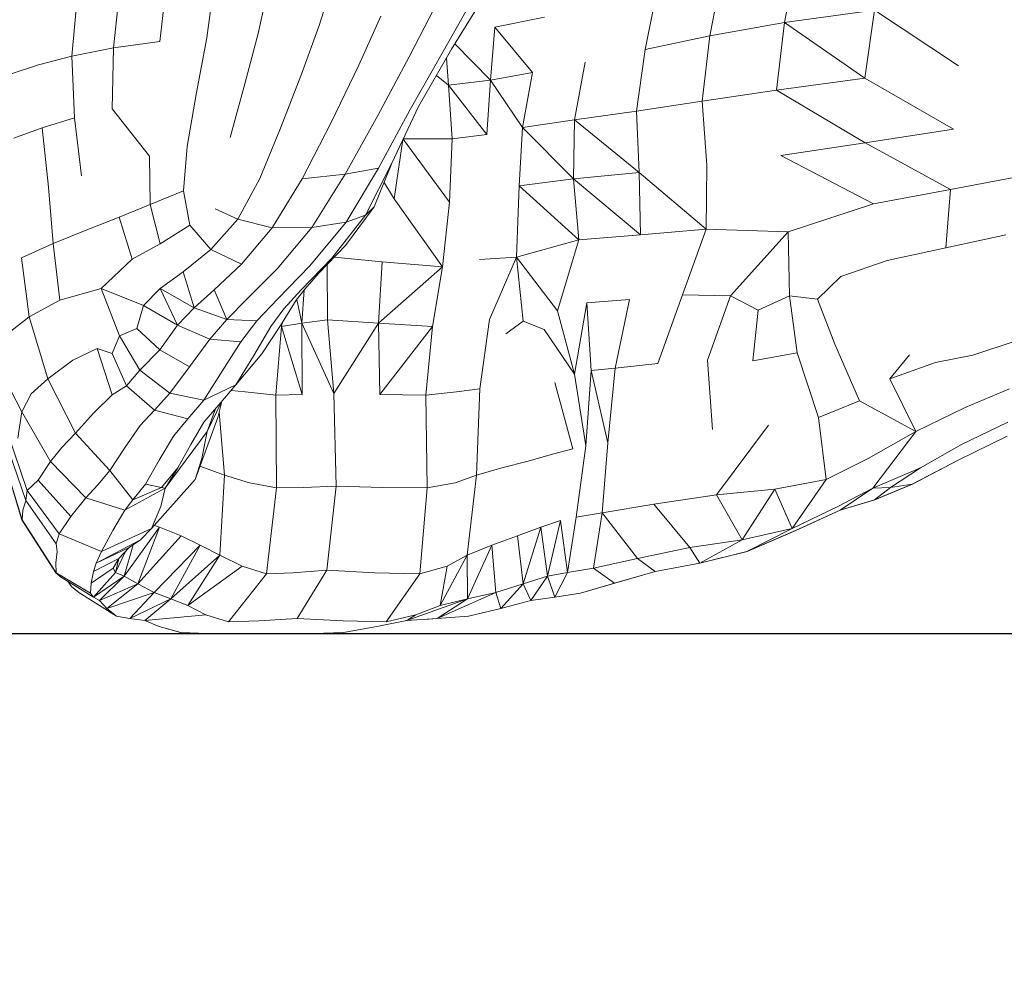
# Model space of a CAD drawing. Units: millimetres. Extents: x -605613228 to 17, y -1703671722 to 113.
# Drawn here: x -605611630 to -605611586, y -1703669800 to -1703669758 of the extents above; entities that cross this region are included whole.
import ezdxf

# ---------------------------------------------------------------- set-up
doc = ezdxf.new("R2010")
doc.units = ezdxf.units.MM
doc.layers.get('0').update_dxf_attribs({"lineweight": 9, "true_color": 0x1c1c1c})
doc.layers.get('Defpoints').update_dxf_attribs({"color": 3, "lineweight": 0})
doc.styles.add('2F обычный', font='Montserrat-Light.ttf', dxfattribs={"width": 0.8})
doc.dimstyles.new('stroitelniy3', dxfattribs={"dimtxt": 80, "dimasz": 30, "dimexe": 5, "dimexo": 10, "dimgap": 20, "dimtad": 1, "dimtoh": 1, "dimdec": 0, "dimrnd": 5, "dimtxsty": '2F обычный', "dimblk": 'ARCHTICK', "dimcen": 0.09, "dimdle": 2, "dimadec": 0, "dimazin": 2, "dimtfac": 1, "dimtdec": 0, "dimtmove": 1, "dimatfit": 3, "dimfxl": 10, "dimtfill": 1, "dimtolj": 1, "dimtzin": 0, "dimarcsym": 1})

# ---------------------------------------------------------------- blocks, each defined once
blk = doc.blocks.new('_ArchTick')
at = {"color": 0, "linetype": 'ByBlock', "const_width": 0.15}
blk.add_lwpolyline([(-0.5, -0.5), (0.5, 0.5)], dxfattribs=at)
blk = doc.blocks.new('*D218')
at = {"color": 0, "lineweight": -2, "transparency": 16777216}
for p, q in [((-605612311.103, -1703669696.714), (-605612311.103, -1703669933.137)), ((-605611513.521, -1703669696.692), (-605611513.521, -1703669933.137)), ((-605612313.103, -1703669928.137), (-605611511.521, -1703669928.137))]:
    blk.add_line(p, q, dxfattribs=at)
at = {"layer": 'Defpoints', "color": 0, "lineweight": 30, "transparency": 16777216}
for p in [(-605612311.103, -1703669686.714), (-605611513.521, -1703669686.692), (-605611513.521, -1703669928.137)]:
    blk.add_point(p, dxfattribs=at)
at = {"color": 0, "lineweight": -2, "transparency": 16777216, "xscale": 25, "yscale": 25, "zscale": 25, "rotation": 180}
blk.add_blockref('_ArchTick', (-605612311.103, -1703669928.137), dxfattribs=at)
at = {"color": 0, "lineweight": -2, "transparency": 16777216, "xscale": 25, "yscale": 25, "zscale": 25}
blk.add_blockref('_ArchTick', (-605611513.521, -1703669928.137), dxfattribs=at)
at = {"color": 0, "transparency": 16777216, "insert": (-605611912.312, -1703669882.78), "char_height": 50, "attachment_point": 5, "style": '2F обычный', "bg_fill": 3, "box_fill_scale": 1.1, "bg_fill_color": 256, "bg_fill_true_color": 13158600, "bg_fill_transparency": 0}
blk.add_mtext('\\A1;800', dxfattribs=at)
blk = doc.blocks.new('*D219')
at = {"color": 0, "lineweight": -2, "transparency": 16777216}
for p, q in [((-605611370.33, -1703669787.528), (-605611370.33, -1703669553.741)), ((-605611683.949, -1703669555.741), (-605611365.33, -1703669555.741)), ((-605611683.733, -1703669785.528), (-605611365.33, -1703669785.528))]:
    blk.add_line(p, q, dxfattribs=at)
at = {"layer": 'Defpoints', "color": 0, "lineweight": 30, "transparency": 16777216}
for p in [(-605611693.949, -1703669555.741), (-605611370.33, -1703669555.741), (-605611693.733, -1703669785.528)]:
    blk.add_point(p, dxfattribs=at)
at = {"color": 0, "lineweight": -2, "transparency": 16777216, "xscale": 25, "yscale": 25, "zscale": 25}
for p, rotation in [((-605611370.33, -1703669555.741), 90), ((-605611370.33, -1703669785.528), 270)]:
    blk.add_blockref('_ArchTick', p, dxfattribs=dict(at, rotation=rotation))
at = {"color": 0, "transparency": 16777216, "insert": (-605611415.687, -1703669670.635), "char_height": 50, "attachment_point": 5, "rotation": 90, "style": '2F обычный', "bg_fill": 3, "box_fill_scale": 1.1, "bg_fill_color": 256, "bg_fill_true_color": 13158600, "bg_fill_transparency": 0}
blk.add_mtext('\\A1;230', dxfattribs=at)
blk = doc.blocks.new('*D220')
at = {"color": 0, "lineweight": -2, "transparency": 16777216}
for p, q in [((-605611289.696, -1703669787.532), (-605611289.696, -1703668943.912)), ((-605611902.083, -1703668945.912), (-605611284.696, -1703668945.912)), ((-605611683.183, -1703669785.532), (-605611284.696, -1703669785.532))]:
    blk.add_line(p, q, dxfattribs=at)
at = {"layer": 'Defpoints', "color": 0, "lineweight": 30, "transparency": 16777216}
for p in [(-605611912.083, -1703668945.912), (-605611289.696, -1703668945.912), (-605611693.183, -1703669785.532)]:
    blk.add_point(p, dxfattribs=at)
at = {"color": 0, "lineweight": -2, "transparency": 16777216, "xscale": 25, "yscale": 25, "zscale": 25}
for p, rotation in [((-605611289.696, -1703668945.912), 90), ((-605611289.696, -1703669785.532), 270)]:
    blk.add_blockref('_ArchTick', p, dxfattribs=dict(at, rotation=rotation))
at = {"color": 0, "transparency": 16777216, "insert": (-605611335.053, -1703669365.722), "char_height": 50, "attachment_point": 5, "rotation": 90, "style": '2F обычный', "bg_fill": 3, "box_fill_scale": 1.1, "bg_fill_color": 256, "bg_fill_true_color": 13158600, "bg_fill_transparency": 0}
blk.add_mtext('\\A1;840', dxfattribs=at)

msp = doc.modelspace()

# ---------------------------------------------------------------- linework, layer by layer
at = {"color": 0, "linetype": 'Continuous', "lineweight": 0}
for p, q in [((-605611595.1, -1703669755.175), (-605611595.708, -1703669758.312)), ((-605611599.036, -1703669758.912), (-605611598.444, -1703669755.895)), ((-605611625.29, -1703669756.599), (-605611625.588, -1703669759.452)), ((-605611623.525, -1703669759.164), (-605611623.234, -1703669756.528)), ((-605611601.343, -1703669756.675), (-605611601.918, -1703669759.517)), ((-605611627.452, -1703669759.812), (-605611627.177, -1703669756.909)), ((-605611621.155, -1703669756.937), (-605611621.443, -1703669758.996)), ((-605611616.022, -1703669757.136), (-605611616.428, -1703669758.448)), ((-605611619.144, -1703669758.805), (-605611618.826, -1703669757.311)), ((-605611609.692, -1703669757.46), (-605611610.91, -1703669759.605)), ((-605611610.535, -1703669759.512), (-605611609.24, -1703669757.395)), ((-605611613.686, -1703669758.039), (-605611614.666, -1703669760.212)), ((-605611612.424, -1703669759.855), (-605611611.307, -1703669757.692)), ((-605611591.696, -1703669757.767), (-605611595.708, -1703669758.312)), ((-605611591.696, -1703669757.767), (-605611592.14, -1703669760.8)), ((-605611587.964, -1703669760.249), (-605611591.696, -1703669757.767)), ((-605611617.225, -1703669760.627), (-605611616.428, -1703669758.448)), ((-605611606.403, -1703669758.076), (-605611608.604, -1703669758.527)), ((-605611599.036, -1703669758.912), (-605611595.708, -1703669758.312)), ((-605611596.074, -1703669761.332), (-605611595.708, -1703669758.312)), ((-605611592.14, -1703669760.8), (-605611595.708, -1703669758.312)), ((-605611619.144, -1703669758.805), (-605611619.751, -1703669761.05)), ((-605611608.799, -1703669760.894), (-605611608.604, -1703669758.527)), ((-605611606.926, -1703669760.55), (-605611608.604, -1703669758.527)), ((-605611599.036, -1703669758.912), (-605611601.918, -1703669759.517)), ((-605611599.036, -1703669758.912), (-605611599.38, -1703669761.824)), ((-605611623.525, -1703669759.164), (-605611625.588, -1703669759.452)), ((-605611621.896, -1703669761.433), (-605611621.443, -1703669758.996)), ((-605611610.389, -1703669759.273), (-605611608.799, -1703669760.894)), ((-605611627.452, -1703669759.812), (-605611628.937, -1703669760.199)), ((-605611627.452, -1703669759.812), (-605611625.588, -1703669759.452)), ((-605611627.452, -1703669759.812), (-605611627.329, -1703669762.561)), ((-605611625.648, -1703669762.166), (-605611625.588, -1703669759.452)), ((-605611612.383, -1703669762.19), (-605611610.91, -1703669759.605)), ((-605611610.535, -1703669759.512), (-605611612.013, -1703669762.056)), ((-605611602.297, -1703669762.266), (-605611601.918, -1703669759.517)), ((-605611630.152, -1703669760.607), (-605611628.937, -1703669760.199)), ((-605611615.906, -1703669762.777), (-605611614.666, -1703669760.212)), ((-605611612.424, -1703669759.855), (-605611613.827, -1703669762.453)), ((-605611610.763, -1703669759.904), (-605611610.673, -1703669761.108)), ((-605611604.59, -1703669760.078), (-605611605.062, -1703669762.652)), ((-605611617.225, -1703669760.627), (-605611618.183, -1703669763.094)), ((-605611611.212, -1703669760.677), (-605611610.673, -1703669761.108)), ((-605611608.799, -1703669760.894), (-605611606.926, -1703669760.55)), ((-605611607.383, -1703669762.993), (-605611606.926, -1703669760.55)), ((-605611620.402, -1703669763.437), (-605611619.751, -1703669761.05)), ((-605611608.799, -1703669760.894), (-605611610.673, -1703669761.108)), ((-605611610.673, -1703669761.108), (-605611608.969, -1703669763.305)), ((-605611610.51, -1703669763.503), (-605611610.673, -1703669761.108)), ((-605611608.799, -1703669760.894), (-605611608.969, -1703669763.305)), ((-605611607.383, -1703669762.993), (-605611608.799, -1703669760.894)), ((-605611596.074, -1703669761.332), (-605611592.14, -1703669760.8)), ((-605611588.187, -1703669763.063), (-605611592.14, -1703669760.8)), ((-605611621.896, -1703669761.433), (-605611622.307, -1703669763.839)), ((-605611596.074, -1703669761.332), (-605611599.38, -1703669761.824)), ((-605611596.074, -1703669761.332), (-605611592.12, -1703669763.683)), ((-605611602.297, -1703669762.266), (-605611599.38, -1703669761.824)), ((-605611599.17, -1703669764.667), (-605611599.38, -1703669761.824)), ((-605611623.989, -1703669764.268), (-605611625.648, -1703669762.166)), ((-605611612.383, -1703669762.19), (-605611613.784, -1703669764.808)), ((-605611613.192, -1703669764.582), (-605611612.013, -1703669762.056)), ((-605611602.297, -1703669762.266), (-605611605.062, -1703669762.652)), ((-605611602.297, -1703669762.266), (-605611602.188, -1703669765.003)), ((-605611628.775, -1703669763.005), (-605611627.329, -1703669762.561)), ((-605611627.02, -1703669765.142), (-605611627.329, -1703669762.561)), ((-605611615.906, -1703669762.777), (-605611617.194, -1703669765.276)), ((-605611615.274, -1703669765.08), (-605611613.827, -1703669762.453)), ((-605611607.383, -1703669762.993), (-605611605.062, -1703669762.652)), ((-605611605.101, -1703669765.284), (-605611605.062, -1703669762.652)), ((-605611602.188, -1703669765.003), (-605611605.062, -1703669762.652)), ((-605611628.775, -1703669763.005), (-605611630.029, -1703669763.473)), ((-605611628.775, -1703669763.005), (-605611628.481, -1703669765.654)), ((-605611619.074, -1703669765.273), (-605611618.183, -1703669763.094)), ((-605611610.51, -1703669763.503), (-605611608.969, -1703669763.305)), ((-605611607.383, -1703669762.993), (-605611607.524, -1703669765.598)), ((-605611607.383, -1703669762.993), (-605611605.101, -1703669765.284)), ((-605611592.12, -1703669763.683), (-605611588.187, -1703669763.063)), ((-605611613.087, -1703669766.172), (-605611612.703, -1703669763.534)), ((-605611610.627, -1703669766.313), (-605611612.692, -1703669763.512)), ((-605611610.51, -1703669763.503), (-605611612.688, -1703669763.504)), ((-605611610.51, -1703669763.503), (-605611610.627, -1703669766.313)), ((-605611592.12, -1703669763.683), (-605611595.872, -1703669764.24)), ((-605611588.32, -1703669765.75), (-605611592.12, -1703669763.683)), ((-605611622.47, -1703669765.809), (-605611622.307, -1703669763.839)), ((-605611623.989, -1703669764.268), (-605611623.954, -1703669766.421)), ((-605611613.192, -1703669764.582), (-605611614.376, -1703669766.897)), ((-605611613.988, -1703669766.521), (-605611613.192, -1703669764.583)), ((-605611595.872, -1703669764.24), (-605611591.749, -1703669766.396)), ((-605611615.274, -1703669765.08), (-605611613.784, -1703669764.808)), ((-605611615.23, -1703669767.212), (-605611613.784, -1703669764.808)), ((-605611605.101, -1703669765.284), (-605611602.188, -1703669765.003)), ((-605611602.188, -1703669765.003), (-605611599.198, -1703669767.516)), ((-605611602.118, -1703669767.781), (-605611602.188, -1703669765.003)), ((-605611599.17, -1703669764.667), (-605611599.198, -1703669767.516)), ((-605611619.074, -1703669765.273), (-605611620.049, -1703669767.079)), ((-605611618.525, -1703669767.458), (-605611617.194, -1703669765.276)), ((-605611615.274, -1703669765.08), (-605611617.194, -1703669765.276)), ((-605611615.274, -1703669765.08), (-605611616.766, -1703669767.451)), ((-605611613.546, -1703669765.444), (-605611613.087, -1703669766.172)), ((-605611605.101, -1703669765.284), (-605611607.524, -1703669765.598)), ((-605611605.101, -1703669765.284), (-605611604.866, -1703669767.994)), ((-605611602.118, -1703669767.781), (-605611605.101, -1703669765.284)), ((-605611588.32, -1703669765.75), (-605611584.941, -1703669765.108)), ((-605611628.274, -1703669768.164), (-605611628.481, -1703669765.654)), ((-605611622.47, -1703669765.809), (-605611623.954, -1703669766.421)), ((-605611622.47, -1703669765.809), (-605611622.186, -1703669767.34)), ((-605611607.652, -1703669768.769), (-605611607.524, -1703669765.598)), ((-605611607.524, -1703669765.598), (-605611604.866, -1703669767.994)), ((-605611588.32, -1703669765.75), (-605611591.749, -1703669766.396)), ((-605611588.32, -1703669765.75), (-605611588.53, -1703669768.351)), ((-605611610.945, -1703669769.206), (-605611613.087, -1703669766.172)), ((-605611610.945, -1703669769.206), (-605611610.627, -1703669766.313)), ((-605611625.337, -1703669766.981), (-605611623.954, -1703669766.421)), ((-605611623.516, -1703669768.169), (-605611623.954, -1703669766.421)), ((-605611621.061, -1703669766.621), (-605611620.049, -1703669767.079)), ((-605611613.988, -1703669766.521), (-605611615.266, -1703669768.247)), ((-605611613.988, -1703669766.521), (-605611614.376, -1703669766.897)), ((-605611595.545, -1703669767.642), (-605611591.749, -1703669766.396)), ((-605611625.337, -1703669766.981), (-605611626.737, -1703669767.544)), ((-605611625.337, -1703669766.981), (-605611624.757, -1703669768.864)), ((-605611621.256, -1703669768.429), (-605611620.049, -1703669767.079)), ((-605611618.525, -1703669767.458), (-605611620.049, -1703669767.079)), ((-605611615.23, -1703669767.212), (-605611616.842, -1703669769.157)), ((-605611615.23, -1703669767.212), (-605611616.766, -1703669767.451)), ((-605611615.871, -1703669768.807), (-605611614.376, -1703669766.897)), ((-605611615.23, -1703669767.212), (-605611614.376, -1703669766.897)), ((-605611628.274, -1703669768.164), (-605611626.737, -1703669767.544)), ((-605611623.516, -1703669768.169), (-605611622.186, -1703669767.34)), ((-605611621.256, -1703669768.429), (-605611622.186, -1703669767.34)), ((-605611618.525, -1703669767.458), (-605611619.892, -1703669769.076)), ((-605611618.525, -1703669767.458), (-605611616.766, -1703669767.451)), ((-605611618.301, -1703669769.283), (-605611616.766, -1703669767.451)), ((-605611602.118, -1703669767.781), (-605611599.198, -1703669767.516)), ((-605611600.258, -1703669770.446), (-605611599.198, -1703669767.516)), ((-605611595.545, -1703669767.642), (-605611599.198, -1703669767.516)), ((-605611595.545, -1703669767.642), (-605611598.121, -1703669770.496)), ((-605611595.545, -1703669767.642), (-605611595.485, -1703669770.487)), ((-605611607.652, -1703669768.769), (-605611604.866, -1703669767.994)), ((-605611604.866, -1703669767.994), (-605611605.825, -1703669771.156)), ((-605611602.118, -1703669767.781), (-605611604.866, -1703669767.994)), ((-605611585.849, -1703669767.781), (-605611588.53, -1703669768.351)), ((-605611628.274, -1703669768.164), (-605611629.694, -1703669768.803)), ((-605611628.274, -1703669768.164), (-605611627.975, -1703669770.683)), ((-605611623.516, -1703669768.169), (-605611624.757, -1703669768.864)), ((-605611621.256, -1703669768.429), (-605611622.485, -1703669769.424)), ((-605611621.256, -1703669768.429), (-605611619.892, -1703669769.076)), ((-605611616.459, -1703669769.5), (-605611615.266, -1703669768.247)), ((-605611591.141, -1703669768.917), (-605611588.53, -1703669768.351)), ((-605611629.348, -1703669771.427), (-605611629.694, -1703669768.803)), ((-605611626.135, -1703669770.162), (-605611624.757, -1703669768.864)), ((-605611615.871, -1703669768.807), (-605611617.232, -1703669770.226)), ((-605611615.758, -1703669768.763), (-605611613.633, -1703669768.982)), ((-605611613.793, -1703669771.714), (-605611613.633, -1703669768.982)), ((-605611610.945, -1703669769.206), (-605611613.633, -1703669768.982)), ((-605611607.652, -1703669768.769), (-605611609.294, -1703669768.87)), ((-605611607.652, -1703669768.769), (-605611608.853, -1703669771.548)), ((-605611607.652, -1703669768.769), (-605611607.352, -1703669771.614)), ((-605611607.652, -1703669768.769), (-605611605.825, -1703669771.156)), ((-605611591.141, -1703669768.917), (-605611593.205, -1703669769.63)), ((-605611623.52, -1703669770.167), (-605611622.485, -1703669769.424)), ((-605611622.485, -1703669769.424), (-605611621.994, -1703669771.018)), ((-605611621.11, -1703669770.23), (-605611619.892, -1703669769.076)), ((-605611618.301, -1703669769.283), (-605611619.641, -1703669770.63)), ((-605611618.28, -1703669770.628), (-605611616.842, -1703669769.157)), ((-605611616.079, -1703669769.101), (-605611616.069, -1703669771.552)), ((-605611610.945, -1703669769.206), (-605611613.793, -1703669771.714)), ((-605611610.945, -1703669769.206), (-605611611.38, -1703669771.852)), ((-605611616.459, -1703669769.5), (-605611617.073, -1703669770.194)), ((-605611594.247, -1703669770.646), (-605611593.205, -1703669769.63)), ((-605611626.135, -1703669770.162), (-605611627.975, -1703669770.683)), ((-605611626.135, -1703669770.162), (-605611625.329, -1703669772.273)), ((-605611626.135, -1703669770.162), (-605611624.25, -1703669770.918)), ((-605611623.52, -1703669770.167), (-605611624.25, -1703669770.918)), ((-605611623.52, -1703669770.167), (-605611621.994, -1703669771.018)), ((-605611622.736, -1703669771.791), (-605611623.52, -1703669770.167)), ((-605611621.11, -1703669770.23), (-605611621.994, -1703669771.018)), ((-605611621.11, -1703669770.23), (-605611620.543, -1703669771.547)), ((-605611618.014, -1703669771.067), (-605611617.232, -1703669770.226)), ((-605611617.452, -1703669770.688), (-605611617.073, -1703669770.194)), ((-605611617.203, -1703669771.714), (-605611617.098, -1703669770.227)), ((-605611629.348, -1703669771.427), (-605611627.975, -1703669770.683)), ((-605611620.543, -1703669771.547), (-605611619.641, -1703669770.63)), ((-605611618.28, -1703669770.628), (-605611619.204, -1703669771.611)), ((-605611617.452, -1703669770.688), (-605611618.148, -1703669771.818)), ((-605611617.426, -1703669770.655), (-605611617.203, -1703669771.714)), ((-605611604.515, -1703669770.801), (-605611602.616, -1703669770.655)), ((-605611603.249, -1703669773.71), (-605611602.616, -1703669770.655)), ((-605611600.258, -1703669770.446), (-605611601.358, -1703669773.505)), ((-605611600.258, -1703669770.446), (-605611598.121, -1703669770.496)), ((-605611599.147, -1703669773.35), (-605611598.121, -1703669770.496)), ((-605611596.884, -1703669771.129), (-605611598.121, -1703669770.496)), ((-605611596.884, -1703669771.129), (-605611595.485, -1703669770.487)), ((-605611595.147, -1703669773.025), (-605611595.485, -1703669770.487)), ((-605611594.247, -1703669770.646), (-605611595.485, -1703669770.487)), ((-605611594.247, -1703669770.646), (-605611593.467, -1703669772.637)), ((-605611624.559, -1703669771.94), (-605611624.25, -1703669770.918)), ((-605611622.736, -1703669771.791), (-605611624.25, -1703669770.918)), ((-605611622.736, -1703669771.791), (-605611621.994, -1703669771.018)), ((-605611620.543, -1703669771.547), (-605611621.994, -1703669771.018)), ((-605611618.014, -1703669771.067), (-605611618.591, -1703669771.863)), ((-605611605.056, -1703669773.985), (-605611605.825, -1703669771.156)), ((-605611605.056, -1703669773.985), (-605611604.515, -1703669770.801)), ((-605611604.515, -1703669770.801), (-605611604.322, -1703669773.822)), ((-605611596.884, -1703669771.129), (-605611597.116, -1703669773.39)), ((-605611629.348, -1703669771.427), (-605611630.246, -1703669772.12)), ((-605611629.348, -1703669771.427), (-605611628.517, -1703669774.18)), ((-605611620.543, -1703669771.547), (-605611621.3, -1703669772.424)), ((-605611620.543, -1703669771.547), (-605611619.204, -1703669771.611)), ((-605611619.925, -1703669772.54), (-605611619.204, -1703669771.611)), ((-605611617.203, -1703669771.714), (-605611616.069, -1703669771.552)), ((-605611615.787, -1703669774.838), (-605611616.069, -1703669771.552)), ((-605611613.793, -1703669771.714), (-605611616.069, -1703669771.552)), ((-605611609.28, -1703669774.636), (-605611608.853, -1703669771.548)), ((-605611608.117, -1703669772.18), (-605611607.352, -1703669771.614)), ((-605611606.419, -1703669771.993), (-605611607.352, -1703669771.614)), ((-605611624.559, -1703669771.94), (-605611625.329, -1703669772.273)), ((-605611624.559, -1703669771.94), (-605611623.525, -1703669772.894)), ((-605611622.736, -1703669771.791), (-605611623.525, -1703669772.894)), ((-605611622.736, -1703669771.791), (-605611621.3, -1703669772.424)), ((-605611619.339, -1703669773.148), (-605611618.591, -1703669771.863)), ((-605611618.989, -1703669773.067), (-605611618.148, -1703669771.818)), ((-605611618.368, -1703669774.911), (-605611618.104, -1703669771.852)), ((-605611617.203, -1703669771.714), (-605611618.104, -1703669771.852)), ((-605611618.085, -1703669771.716), (-605611618.104, -1703669771.852)), ((-605611617.193, -1703669774.89), (-605611618.104, -1703669771.852)), ((-605611615.787, -1703669774.838), (-605611617.203, -1703669771.714)), ((-605611617.203, -1703669771.714), (-605611617.193, -1703669774.89)), ((-605611615.787, -1703669774.838), (-605611613.793, -1703669771.714)), ((-605611613.793, -1703669771.714), (-605611611.38, -1703669771.852)), ((-605611613.793, -1703669771.714), (-605611613.73, -1703669774.89)), ((-605611613.73, -1703669774.89), (-605611611.38, -1703669771.852)), ((-605611611.687, -1703669774.911), (-605611611.38, -1703669771.852)), ((-605611605.056, -1703669773.985), (-605611606.419, -1703669771.993)), ((-605611625.659, -1703669773.065), (-605611625.329, -1703669772.273)), ((-605611624.416, -1703669773.799), (-605611625.329, -1703669772.273)), ((-605611622.203, -1703669773.649), (-605611621.3, -1703669772.424)), ((-605611619.925, -1703669772.54), (-605611621.3, -1703669772.424)), ((-605611587.326, -1703669773.127), (-605611585.353, -1703669772.486)), ((-605611627.407, -1703669773.361), (-605611626.321, -1703669772.841)), ((-605611625.659, -1703669773.065), (-605611626.321, -1703669772.841)), ((-605611625.652, -1703669774.903), (-605611626.321, -1703669772.841)), ((-605611624.416, -1703669773.799), (-605611623.525, -1703669772.894)), ((-605611622.203, -1703669773.649), (-605611623.525, -1703669772.894)), ((-605611619.925, -1703669772.54), (-605611620.754, -1703669773.852)), ((-605611592.375, -1703669775.162), (-605611593.467, -1703669772.637)), ((-605611627.407, -1703669773.361), (-605611628.517, -1703669774.18)), ((-605611625.659, -1703669773.065), (-605611625.016, -1703669774.5)), ((-605611618.989, -1703669773.067), (-605611620.145, -1703669774.461)), ((-605611619.339, -1703669773.148), (-605611620.145, -1703669774.461)), ((-605611599.147, -1703669773.35), (-605611598.916, -1703669776.438)), ((-605611595.147, -1703669773.025), (-605611597.116, -1703669773.39)), ((-605611595.147, -1703669773.025), (-605611594.193, -1703669775.903)), ((-605611590.142, -1703669773.12), (-605611591.013, -1703669774.18)), ((-605611587.326, -1703669773.127), (-605611588.99, -1703669773.461)), ((-605611630.845, -1703669773.431), (-605611629.675, -1703669775.652)), ((-605611624.416, -1703669773.799), (-605611625.016, -1703669774.5)), ((-605611624.416, -1703669773.799), (-605611623.082, -1703669774.831)), ((-605611622.203, -1703669773.649), (-605611623.082, -1703669774.831)), ((-605611604.561, -1703669777.174), (-605611604.322, -1703669773.822)), ((-605611603.249, -1703669773.71), (-605611604.322, -1703669773.822)), ((-605611604.322, -1703669773.822), (-605611603.584, -1703669777.031)), ((-605611603.249, -1703669773.71), (-605611603.584, -1703669777.031)), ((-605611603.249, -1703669773.71), (-605611601.358, -1703669773.505)), ((-605611588.99, -1703669773.461), (-605611591.013, -1703669774.18)), ((-605611629.253, -1703669774.856), (-605611628.517, -1703669774.18)), ((-605611627.292, -1703669776.611), (-605611628.517, -1703669774.18)), ((-605611621.576, -1703669775.132), (-605611620.754, -1703669773.852)), ((-605611605.056, -1703669773.985), (-605611604.561, -1703669777.174)), ((-605611589.864, -1703669776.525), (-605611591.013, -1703669774.18)), ((-605611625.652, -1703669774.903), (-605611625.016, -1703669774.5)), ((-605611623.771, -1703669775.576), (-605611625.016, -1703669774.5)), ((-605611621.576, -1703669775.132), (-605611620.145, -1703669774.461)), ((-605611620.898, -1703669775.342), (-605611620.145, -1703669774.461)), ((-605611620.352, -1703669774.703), (-605611619.73, -1703669774.769)), ((-605611609.28, -1703669774.636), (-605611610.324, -1703669774.769)), ((-605611609.28, -1703669774.636), (-605611609.427, -1703669778.478)), ((-605611605.933, -1703669774.345), (-605611605.142, -1703669777.302)), ((-605611585.685, -1703669774.631), (-605611587.658, -1703669775.458)), ((-605611629.253, -1703669774.856), (-605611629.675, -1703669775.652)), ((-605611625.652, -1703669774.903), (-605611626.478, -1703669775.718)), ((-605611623.771, -1703669775.576), (-605611623.082, -1703669774.831)), ((-605611621.576, -1703669775.132), (-605611623.082, -1703669774.831)), ((-605611621.576, -1703669775.132), (-605611622.28, -1703669775.966)), ((-605611618.368, -1703669774.911), (-605611619.73, -1703669774.769)), ((-605611618.368, -1703669774.911), (-605611617.193, -1703669774.89)), ((-605611618.368, -1703669774.911), (-605611618.33, -1703669779.045)), ((-605611615.787, -1703669774.838), (-605611615.669, -1703669778.96)), ((-605611611.687, -1703669774.911), (-605611613.73, -1703669774.89)), ((-605611611.687, -1703669774.911), (-605611610.324, -1703669774.769)), ((-605611611.687, -1703669774.911), (-605611611.618, -1703669779.045)), ((-605611623.771, -1703669775.576), (-605611624.399, -1703669776.264)), ((-605611623.771, -1703669775.576), (-605611622.28, -1703669775.966)), ((-605611620.898, -1703669775.342), (-605611621.573, -1703669776.117)), ((-605611621.425, -1703669776.525), (-605611620.79, -1703669775.216)), ((-605611621.425, -1703669776.525), (-605611621.05, -1703669775.517)), ((-605611620.773, -1703669775.195), (-605611620.953, -1703669775.903)), ((-605611592.375, -1703669775.162), (-605611594.193, -1703669775.903)), ((-605611589.864, -1703669776.525), (-605611592.375, -1703669775.162)), ((-605611589.864, -1703669776.525), (-605611587.658, -1703669775.458)), ((-605611629.846, -1703669776.83), (-605611629.675, -1703669775.652)), ((-605611628.404, -1703669777.864), (-605611629.675, -1703669775.652)), ((-605611627.292, -1703669776.611), (-605611626.478, -1703669775.718)), ((-605611622.92, -1703669776.733), (-605611622.28, -1703669775.966)), ((-605611621.952, -1703669778.666), (-605611620.953, -1703669775.903)), ((-605611620.892, -1703669775.664), (-605611620.645, -1703669778.478)), ((-605611593.856, -1703669778.666), (-605611594.193, -1703669775.903)), ((-605611625.096, -1703669777.274), (-605611624.399, -1703669776.264)), ((-605611622.143, -1703669777.113), (-605611621.573, -1703669776.117)), ((-605611598.738, -1703669779.355), (-605611596.426, -1703669776.243)), ((-605611587.826, -1703669777.113), (-605611585.763, -1703669776.117)), ((-605611629.436, -1703669779.153), (-605611630.282, -1703669776.664)), ((-605611627.292, -1703669776.611), (-605611627.894, -1703669777.246)), ((-605611627.292, -1703669776.611), (-605611625.762, -1703669778.267)), ((-605611622.92, -1703669776.733), (-605611623.554, -1703669777.811)), ((-605611621.425, -1703669776.525), (-605611623.292, -1703669779.051)), ((-605611621.425, -1703669776.525), (-605611621.664, -1703669777.736)), ((-605611589.864, -1703669776.525), (-605611591.992, -1703669777.736)), ((-605611589.864, -1703669776.525), (-605611591.778, -1703669779.051)), ((-605611585.798, -1703669776.733), (-605611587.975, -1703669777.811)), ((-605611585.794, -1703669776.733), (-605611587.972, -1703669777.811)), ((-605611629.669, -1703669780.468), (-605611630.642, -1703669777.26)), ((-605611629.661, -1703669780.468), (-605611630.634, -1703669777.26)), ((-605611628.404, -1703669777.864), (-605611627.894, -1703669777.246)), ((-605611625.096, -1703669777.274), (-605611625.762, -1703669778.267)), ((-605611622.143, -1703669777.113), (-605611622.728, -1703669778.143)), ((-605611606.035, -1703669777.545), (-605611605.142, -1703669777.302)), ((-605611604.561, -1703669777.174), (-605611604.994, -1703669780.341)), ((-605611603.835, -1703669780.155), (-605611603.584, -1703669777.031)), ((-605611587.826, -1703669777.113), (-605611589.649, -1703669778.143)), ((-605611630.239, -1703669777.433), (-605611629.498, -1703669779.61)), ((-605611621.952, -1703669778.666), (-605611621.664, -1703669777.736)), ((-605611606.035, -1703669777.545), (-605611607.126, -1703669777.848)), ((-605611593.856, -1703669778.666), (-605611591.992, -1703669777.736)), ((-605611628.404, -1703669777.864), (-605611628.942, -1703669778.702)), ((-605611628.404, -1703669777.864), (-605611626.831, -1703669779.486)), ((-605611624.163, -1703669778.87), (-605611623.554, -1703669777.811)), ((-605611623.452, -1703669779.022), (-605611622.728, -1703669778.143)), ((-605611622.728, -1703669778.143), (-605611623.292, -1703669779.051)), ((-605611621.537, -1703669778.157), (-605611621.741, -1703669778.081)), ((-605611621.537, -1703669778.157), (-605611620.645, -1703669778.478)), ((-605611608.3, -1703669778.157), (-605611609.427, -1703669778.478)), ((-605611608.3, -1703669778.157), (-605611607.126, -1703669777.848)), ((-605611589.649, -1703669778.143), (-605611591.778, -1703669779.051)), ((-605611590.989, -1703669779.022), (-605611589.649, -1703669778.143)), ((-605611590.021, -1703669778.87), (-605611587.975, -1703669777.811)), ((-605611590.017, -1703669778.87), (-605611587.972, -1703669777.811)), ((-605611626.297, -1703669778.903), (-605611625.762, -1703669778.267)), ((-605611625.762, -1703669778.267), (-605611624.728, -1703669779.578)), ((-605611621.952, -1703669778.666), (-605611623.895, -1703669780.858)), ((-605611620.859, -1703669782.037), (-605611620.645, -1703669778.478)), ((-605611619.537, -1703669778.817), (-605611620.645, -1703669778.478)), ((-605611610.38, -1703669778.817), (-605611609.427, -1703669778.478)), ((-605611609.836, -1703669782.037), (-605611609.427, -1703669778.478)), ((-605611593.856, -1703669778.666), (-605611596.143, -1703669779.097)), ((-605611593.856, -1703669778.666), (-605611595.372, -1703669780.858)), ((-605611629.436, -1703669779.153), (-605611628.942, -1703669778.702)), ((-605611627.492, -1703669780.315), (-605611628.942, -1703669778.702)), ((-605611626.297, -1703669778.903), (-605611626.831, -1703669779.486)), ((-605611625.084, -1703669780.04), (-605611623.292, -1703669779.051)), ((-605611624.163, -1703669778.87), (-605611624.728, -1703669779.578)), ((-605611623.452, -1703669779.022), (-605611624.728, -1703669779.578)), ((-605611624.163, -1703669778.87), (-605611623.452, -1703669779.022)), ((-605611623.485, -1703669779.875), (-605611623.292, -1703669779.051)), ((-605611623.452, -1703669779.022), (-605611623.292, -1703669779.051)), ((-605611619.537, -1703669778.817), (-605611618.33, -1703669779.045)), ((-605611618.772, -1703669782.87), (-605611618.33, -1703669779.045)), ((-605611617.143, -1703669779.029), (-605611618.33, -1703669779.045)), ((-605611617.143, -1703669779.029), (-605611615.669, -1703669778.96)), ((-605611616.087, -1703669782.704), (-605611615.669, -1703669778.96)), ((-605611613.605, -1703669779.029), (-605611615.669, -1703669778.96)), ((-605611613.605, -1703669779.029), (-605611611.618, -1703669779.045)), ((-605611611.948, -1703669782.87), (-605611611.618, -1703669779.045)), ((-605611610.38, -1703669778.817), (-605611611.618, -1703669779.045)), ((-605611598.738, -1703669779.355), (-605611596.143, -1703669779.097)), ((-605611597.599, -1703669781.36), (-605611596.143, -1703669779.097)), ((-605611595.372, -1703669780.858), (-605611596.143, -1703669779.097)), ((-605611593.335, -1703669779.875), (-605611591.778, -1703669779.051)), ((-605611593.237, -1703669780.04), (-605611591.778, -1703669779.051)), ((-605611590.989, -1703669779.022), (-605611591.778, -1703669779.051)), ((-605611590.021, -1703669778.87), (-605611591.698, -1703669779.578)), ((-605611590.989, -1703669779.022), (-605611591.698, -1703669779.578)), ((-605611590.017, -1703669778.87), (-605611591.695, -1703669779.578)), ((-605611590.021, -1703669778.87), (-605611590.989, -1703669779.022)), ((-605611629.436, -1703669779.153), (-605611629.498, -1703669779.61)), ((-605611629.436, -1703669779.153), (-605611628.017, -1703669781.096)), ((-605611627.492, -1703669780.315), (-605611626.831, -1703669779.486)), ((-605611625.084, -1703669780.04), (-605611626.831, -1703669779.486)), ((-605611598.738, -1703669779.355), (-605611601.526, -1703669779.767)), ((-605611598.738, -1703669779.355), (-605611597.599, -1703669781.36)), ((-605611629.507, -1703669779.659), (-605611629.624, -1703669780.042)), ((-605611629.507, -1703669779.659), (-605611629.498, -1703669779.61)), ((-605611628.141, -1703669781.533), (-605611629.498, -1703669779.61)), ((-605611625.084, -1703669780.04), (-605611624.728, -1703669779.578)), ((-605611623.485, -1703669779.875), (-605611623.895, -1703669780.858)), ((-605611603.835, -1703669780.155), (-605611601.526, -1703669779.767)), ((-605611601.526, -1703669779.767), (-605611599.926, -1703669781.697)), ((-605611593.335, -1703669779.875), (-605611595.372, -1703669780.858)), ((-605611593.237, -1703669780.04), (-605611591.698, -1703669779.578)), ((-605611593.234, -1703669780.04), (-605611591.695, -1703669779.578)), ((-605611591.693, -1703669779.576), (-605611591.695, -1703669779.578)), ((-605611629.661, -1703669780.468), (-605611629.624, -1703669780.042)), ((-605611627.492, -1703669780.315), (-605611628.017, -1703669781.096)), ((-605611625.084, -1703669780.04), (-605611625.628, -1703669780.946)), ((-605611605.381, -1703669782.807), (-605611604.994, -1703669780.341)), ((-605611603.835, -1703669780.155), (-605611604.994, -1703669780.341)), ((-605611603.835, -1703669780.155), (-605611604.213, -1703669782.618)), ((-605611603.835, -1703669780.155), (-605611602.263, -1703669782.182)), ((-605611593.237, -1703669780.04), (-605611595.215, -1703669780.946)), ((-605611593.234, -1703669780.04), (-605611595.212, -1703669780.946)), ((-605611593.234, -1703669780.04), (-605611593.235, -1703669780.04)), ((-605611629.669, -1703669780.468), (-605611629.654, -1703669780.48)), ((-605611629.669, -1703669780.468), (-605611628.155, -1703669782.822)), ((-605611629.661, -1703669780.468), (-605611628.147, -1703669782.822)), ((-605611626.133, -1703669781.87), (-605611623.895, -1703669780.858)), ((-605611623.55, -1703669780.799), (-605611625.12, -1703669782.967)), ((-605611624.504, -1703669783.315), (-605611623.55, -1703669780.799)), ((-605611624.385, -1703669781.36), (-605611623.895, -1703669780.858)), ((-605611623.773, -1703669780.72), (-605611623.55, -1703669780.799)), ((-605611622.584, -1703669781.183), (-605611623.55, -1703669780.799)), ((-605611607.597, -1703669781.183), (-605611606.561, -1703669780.799)), ((-605611607.346, -1703669783.315), (-605611606.561, -1703669780.799)), ((-605611605.679, -1703669780.499), (-605611606.561, -1703669780.799)), ((-605611606.561, -1703669780.799), (-605611606.261, -1703669782.967)), ((-605611605.679, -1703669780.499), (-605611606.261, -1703669782.967)), ((-605611605.679, -1703669780.499), (-605611605.381, -1703669782.807)), ((-605611597.599, -1703669781.36), (-605611595.372, -1703669780.858)), ((-605611597.381, -1703669781.87), (-605611595.372, -1703669780.858)), ((-605611628.141, -1703669781.533), (-605611628.017, -1703669781.096)), ((-605611626.133, -1703669781.87), (-605611628.017, -1703669781.096)), ((-605611626.133, -1703669781.87), (-605611625.628, -1703669780.946)), ((-605611622.584, -1703669781.183), (-605611624.504, -1703669783.315)), ((-605611622.584, -1703669781.183), (-605611621.726, -1703669781.591)), ((-605611607.597, -1703669781.183), (-605611608.739, -1703669781.591)), ((-605611607.597, -1703669781.183), (-605611607.346, -1703669783.315)), ((-605611597.381, -1703669781.87), (-605611595.215, -1703669780.946)), ((-605611597.378, -1703669781.87), (-605611595.212, -1703669780.946)), ((-605611628.141, -1703669781.533), (-605611628.107, -1703669781.877)), ((-605611624.385, -1703669781.36), (-605611626.37, -1703669782.388)), ((-605611626.37, -1703669782.388), (-605611624.892, -1703669781.697)), ((-605611625.351, -1703669782.182), (-605611624.892, -1703669781.697)), ((-605611624.711, -1703669781.577), (-605611625.12, -1703669782.967)), ((-605611624.385, -1703669781.36), (-605611624.892, -1703669781.697)), ((-605611623.775, -1703669783.703), (-605611621.726, -1703669781.591)), ((-605611623.045, -1703669783.982), (-605611621.726, -1703669781.591)), ((-605611620.859, -1703669782.037), (-605611621.726, -1703669781.591)), ((-605611609.836, -1703669782.037), (-605611608.739, -1703669781.591)), ((-605611609.824, -1703669783.982), (-605611608.739, -1703669781.591)), ((-605611608.56, -1703669783.703), (-605611608.739, -1703669781.591)), ((-605611602.263, -1703669782.182), (-605611599.926, -1703669781.697)), ((-605611597.599, -1703669781.36), (-605611599.926, -1703669781.697)), ((-605611599.483, -1703669782.388), (-605611599.926, -1703669781.697)), ((-605611597.599, -1703669781.36), (-605611599.483, -1703669782.388)), ((-605611628.154, -1703669782.378), (-605611628.107, -1703669781.877)), ((-605611626.133, -1703669781.87), (-605611626.37, -1703669782.388)), ((-605611625.058, -1703669781.872), (-605611625.51, -1703669782.807)), ((-605611620.859, -1703669782.037), (-605611623.045, -1703669783.982)), ((-605611620.859, -1703669782.037), (-605611622.289, -1703669784.274)), ((-605611620.859, -1703669782.037), (-605611619.866, -1703669782.535)), ((-605611609.836, -1703669782.037), (-605611611.046, -1703669784.274)), ((-605611609.836, -1703669782.037), (-605611610.738, -1703669782.535)), ((-605611609.836, -1703669782.037), (-605611609.824, -1703669783.982)), ((-605611597.381, -1703669781.87), (-605611599.483, -1703669782.388)), ((-605611597.378, -1703669781.87), (-605611599.481, -1703669782.388)), ((-605611597.378, -1703669781.87), (-605611597.379, -1703669781.87)), ((-605611628.154, -1703669782.378), (-605611628.147, -1703669782.822)), ((-605611626.476, -1703669782.769), (-605611625.351, -1703669782.182)), ((-605611626.476, -1703669782.769), (-605611626.37, -1703669782.388)), ((-605611625.351, -1703669782.182), (-605611625.609, -1703669782.618)), ((-605611625.51, -1703669782.807), (-605611625.351, -1703669782.181)), ((-605611619.866, -1703669782.535), (-605611622.289, -1703669784.274)), ((-605611618.772, -1703669782.87), (-605611619.866, -1703669782.535)), ((-605611611.948, -1703669782.87), (-605611610.738, -1703669782.535)), ((-605611610.738, -1703669782.535), (-605611611.046, -1703669784.274)), ((-605611602.263, -1703669782.182), (-605611604.213, -1703669782.618)), ((-605611601.466, -1703669782.769), (-605611602.263, -1703669782.182)), ((-605611601.466, -1703669782.769), (-605611599.483, -1703669782.388)), ((-605611601.464, -1703669782.769), (-605611599.481, -1703669782.388)), ((-605611627.958, -1703669782.997), (-605611628.155, -1703669782.822)), ((-605611627.951, -1703669782.997), (-605611628.147, -1703669782.822)), ((-605611626.62, -1703669783.735), (-605611628.147, -1703669782.822)), ((-605611627.958, -1703669782.997), (-605611627.927, -1703669783.012)), ((-605611627.958, -1703669782.997), (-605611627.639, -1703669783.195)), ((-605611627.951, -1703669782.997), (-605611626.477, -1703669783.912)), ((-605611625.609, -1703669782.618), (-605611626.59, -1703669783.286)), ((-605611626.476, -1703669782.769), (-605611626.59, -1703669783.286)), ((-605611625.51, -1703669782.807), (-605611626.477, -1703669783.912)), ((-605611626.477, -1703669783.912), (-605611625.12, -1703669782.967)), ((-605611626.215, -1703669784.059), (-605611625.12, -1703669782.967)), ((-605611625.51, -1703669782.807), (-605611625.609, -1703669782.618)), ((-605611625.51, -1703669782.807), (-605611625.12, -1703669782.967)), ((-605611624.504, -1703669783.315), (-605611625.12, -1703669782.967)), ((-605611618.772, -1703669782.87), (-605611620.473, -1703669785.006)), ((-605611618.772, -1703669782.87), (-605611617.6, -1703669782.823)), ((-605611616.087, -1703669782.704), (-605611617.6, -1703669782.823)), ((-605611616.087, -1703669782.704), (-605611617.409, -1703669784.854)), ((-605611616.087, -1703669782.704), (-605611613.967, -1703669782.823)), ((-605611611.948, -1703669782.87), (-605611613.967, -1703669782.823)), ((-605611611.948, -1703669782.87), (-605611613.452, -1703669785.006)), ((-605611607.346, -1703669783.315), (-605611606.261, -1703669782.967)), ((-605611607.004, -1703669784.059), (-605611606.261, -1703669782.967)), ((-605611605.381, -1703669782.807), (-605611606.261, -1703669782.967)), ((-605611605.934, -1703669783.912), (-605611606.261, -1703669782.967)), ((-605611605.381, -1703669782.807), (-605611605.934, -1703669783.912)), ((-605611605.381, -1703669782.807), (-605611604.213, -1703669782.618)), ((-605611604.213, -1703669782.618), (-605611603.274, -1703669783.286)), ((-605611601.466, -1703669782.769), (-605611603.274, -1703669783.286)), ((-605611601.464, -1703669782.769), (-605611603.272, -1703669783.286)), ((-605611627.47, -1703669783.427), (-605611627.645, -1703669783.187)), ((-605611627.464, -1703669783.427), (-605611627.632, -1703669783.195)), ((-605611627.47, -1703669783.427), (-605611627.138, -1703669783.707)), ((-605611627.464, -1703669783.427), (-605611627.132, -1703669783.707)), ((-605611626.62, -1703669783.735), (-605611626.59, -1703669783.286)), ((-605611626.215, -1703669784.059), (-605611624.504, -1703669783.315)), ((-605611624.504, -1703669783.315), (-605611625.889, -1703669784.416)), ((-605611624.504, -1703669783.315), (-605611623.775, -1703669783.703)), ((-605611607.346, -1703669783.315), (-605611608.56, -1703669783.703)), ((-605611607.346, -1703669783.315), (-605611608.337, -1703669784.416)), ((-605611607.004, -1703669784.059), (-605611607.346, -1703669783.315)), ((-605611604.8, -1703669783.735), (-605611603.274, -1703669783.286)), ((-605611604.798, -1703669783.735), (-605611603.272, -1703669783.286)), ((-605611627.145, -1703669783.696), (-605611627.138, -1703669783.707)), ((-605611625.459, -1703669784.759), (-605611627.138, -1703669783.707)), ((-605611627.131, -1703669783.708), (-605611627.138, -1703669783.707)), ((-605611625.453, -1703669784.759), (-605611627.132, -1703669783.707)), ((-605611626.62, -1703669783.735), (-605611626.477, -1703669783.912)), ((-605611626.215, -1703669784.059), (-605611626.477, -1703669783.912)), ((-605611623.775, -1703669783.703), (-605611625.889, -1703669784.416)), ((-605611623.775, -1703669783.703), (-605611624.858, -1703669784.864)), ((-605611623.045, -1703669783.982), (-605611623.775, -1703669783.703)), ((-605611608.56, -1703669783.703), (-605611611.175, -1703669784.864)), ((-605611609.824, -1703669783.982), (-605611608.56, -1703669783.703)), ((-605611608.56, -1703669783.703), (-605611608.337, -1703669784.416)), ((-605611607.004, -1703669784.059), (-605611605.934, -1703669783.912)), ((-605611607.002, -1703669784.059), (-605611605.932, -1703669783.912)), ((-605611604.8, -1703669783.735), (-605611605.934, -1703669783.912)), ((-605611604.798, -1703669783.735), (-605611605.932, -1703669783.912)), ((-605611604.798, -1703669783.735), (-605611604.798, -1703669783.734)), ((-605611626.215, -1703669784.059), (-605611625.889, -1703669784.416)), ((-605611623.045, -1703669783.982), (-605611624.858, -1703669784.864)), ((-605611624.196, -1703669784.944), (-605611623.045, -1703669783.982)), ((-605611623.045, -1703669783.982), (-605611622.289, -1703669784.274)), ((-605611621.481, -1703669784.695), (-605611622.289, -1703669784.274)), ((-605611612.536, -1703669784.944), (-605611609.824, -1703669783.982)), ((-605611612.134, -1703669784.695), (-605611611.046, -1703669784.274)), ((-605611609.824, -1703669783.982), (-605611611.175, -1703669784.864)), ((-605611609.824, -1703669783.982), (-605611611.046, -1703669784.274)), ((-605611607.004, -1703669784.059), (-605611608.337, -1703669784.416)), ((-605611607.002, -1703669784.059), (-605611608.336, -1703669784.416)), ((-605611625.453, -1703669784.759), (-605611625.889, -1703669784.416)), ((-605611625.459, -1703669784.759), (-605611624.864, -1703669784.864)), ((-605611625.453, -1703669784.759), (-605611624.858, -1703669784.864)), ((-605611624.196, -1703669784.944), (-605611621.481, -1703669784.695)), ((-605611621.481, -1703669784.695), (-605611620.473, -1703669785.006)), ((-605611612.134, -1703669784.695), (-605611613.452, -1703669785.006)), ((-605611612.536, -1703669784.944), (-605611612.134, -1703669784.695)), ((-605611609.779, -1703669784.759), (-605611611.175, -1703669784.864)), ((-605611609.779, -1703669784.759), (-605611611.175, -1703669784.864)), ((-605611609.779, -1703669784.759), (-605611608.337, -1703669784.416)), ((-605611609.779, -1703669784.759), (-605611608.336, -1703669784.416)), ((-605611609.779, -1703669784.759), (-605611609.779, -1703669784.759)), ((-605611624.201, -1703669784.944), (-605611624.864, -1703669784.864)), ((-605611624.196, -1703669784.944), (-605611624.858, -1703669784.864)), ((-605611624.201, -1703669784.944), (-605611623.558, -1703669785.215)), ((-605611624.196, -1703669784.944), (-605611623.553, -1703669785.215)), ((-605611622.604, -1703669785.48), (-605611623.558, -1703669785.215)), ((-605611622.6, -1703669785.48), (-605611623.553, -1703669785.215)), ((-605611619.114, -1703669784.964), (-605611620.473, -1703669785.006)), ((-605611619.114, -1703669784.964), (-605611617.409, -1703669784.854)), ((-605611615.366, -1703669784.964), (-605611617.409, -1703669784.854)), ((-605611615.366, -1703669784.964), (-605611613.452, -1703669785.006)), ((-605611615.348, -1703669785.48), (-605611613.87, -1703669785.215)), ((-605611612.536, -1703669784.944), (-605611613.87, -1703669785.215)), ((-605611612.536, -1703669784.944), (-605611611.175, -1703669784.864)), ((-605611611.761, -1703669784.899), (-605611611.175, -1703669784.864)), ((-605611622.604, -1703669785.48), (-605611622.604, -1703669785.479)), ((-605611622.604, -1703669785.48), (-605611621.008, -1703669785.542)), ((-605611622.6, -1703669785.48), (-605611621.005, -1703669785.542)), ((-605611621.006, -1703669785.542), (-605611621.008, -1703669785.542)), ((-605611619.081, -1703669785.522), (-605611621.005, -1703669785.542)), ((-605611619.082, -1703669785.522), (-605611617.142, -1703669785.542)), ((-605611619.081, -1703669785.522), (-605611617.14, -1703669785.542)), ((-605611617.141, -1703669785.542), (-605611617.142, -1703669785.542)), ((-605611615.348, -1703669785.48), (-605611617.14, -1703669785.542))]:
    msp.add_line(p, q, dxfattribs=at)

# ---------------------------------------------------------------- next in the draw order: dimensions: what is measured, and where the dimension line sits
at = {"color": 252}
dim = msp.add_linear_dim(base=(-605611513.521, -1703669928.137), p1=(-605612311.103, -1703669686.714), p2=(-605611513.521, -1703669686.692), dimstyle='stroitelniy3', override={"dimtxt": 50, "dimasz": 25}, dxfattribs=at)
dim.commit()
dim.dimension.update_dxf_attribs({"geometry": '*D218', "text_midpoint": (-605611912.312, -1703669882.78)})

# ---------------------------------------------------------------- next in the draw order: dimensions: what is measured, and where the dimension line sits
dim = msp.add_linear_dim(base=(-605611370.33, -1703669555.741), p1=(-605611693.733, -1703669785.528), p2=(-605611693.949, -1703669555.741), angle=90, dimstyle='stroitelniy3', override={"dimtxt": 50, "dimasz": 25}, dxfattribs=at)
dim.commit()
dim.dimension.update_dxf_attribs({"geometry": '*D219', "text_midpoint": (-605611415.687, -1703669670.635)})

# ---------------------------------------------------------------- next in the draw order: dimensions: what is measured, and where the dimension line sits
dim = msp.add_linear_dim(base=(-605611289.696, -1703668945.912), p1=(-605611693.183, -1703669785.532), p2=(-605611912.083, -1703668945.912), angle=90, dimstyle='stroitelniy3', override={"dimtxt": 50, "dimasz": 25}, dxfattribs=at)
dim.commit()
dim.dimension.update_dxf_attribs({"geometry": '*D220', "text_midpoint": (-605611335.053, -1703669365.722)})

doc.saveas('drawing.dxf')
